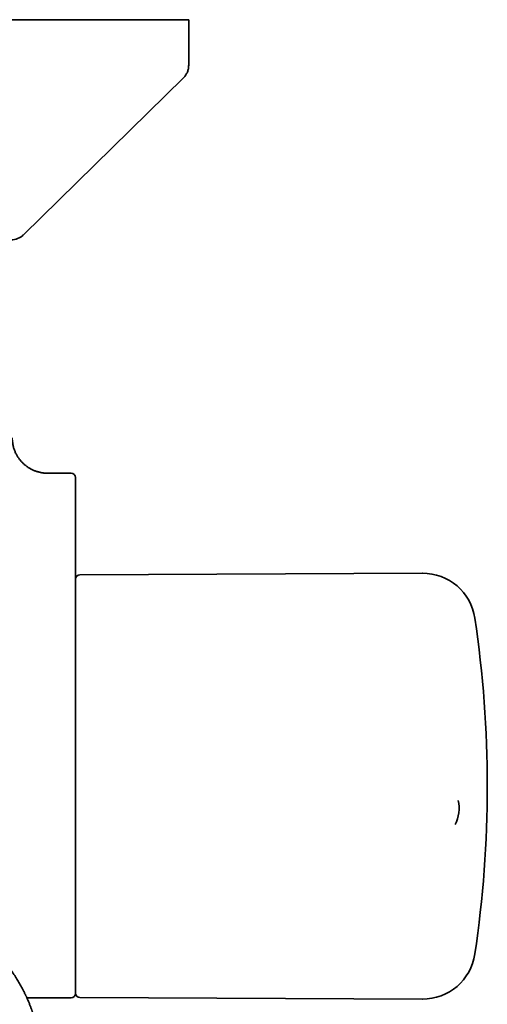
# Model space of a CAD drawing. Units: millimetres. Extents: x 8 to 852, y 12 to 1820.
# Drawn here: x 532 to 585, y 795 to 907 of the extents above; entities that cross this region are included whole.
import ezdxf

# ---------------------------------------------------------------- set-up
doc = ezdxf.new("R2010")
doc.units = ezdxf.units.MM

msp = doc.modelspace()

# ---------------------------------------------------------------- linework, layer by layer
at = {"color": 7, "linetype": 'Continuous', "lineweight": 35}
for p, q in [((481.04, 907), (551.04, 907)), ((551.04, 901.84), (551.04, 907)), ((532.3, 882.57), (550.44, 900.41)), ((534.99, 855.52), (535.04, 855.52)), ((537.7, 855.52), (535.04, 855.52)), ((577.54, 844.17), (538.7, 844)), ((538.2, 817.53), (538.2, 843.5)), ((581.59, 818.38), (581.59, 818.39)), ((538.2, 796.5), (538.2, 817.53)), ((532.69, 795.98), (537.7, 795.98)), ((537.7, 795.98), (537.7, 795.98)), ((538.7, 796), (577.54, 795.83))]:
    msp.add_line(p, q, dxfattribs=at)
for centre, radius, start, end in [((530.89, 884), 2, 270, 314.5042), ((537.7, 855.02), 0.5, 360, 90), ((538.7, 843.5), 0.5, 90.25, 180), ((577.56, 838.17), 6, 8.4268, 90.25), ((454.9, 820), 130, 351.5732, 8.4268), ((577.7, 817.48), 4, 332.5867, 13.1111), ((577.56, 801.83), 6, 269.75, 351.5732), ((537.7, 796.48), 0.5, 270.0093, 359.9888), ((538.7, 796.5), 0.5, 180, 269.75)]:
    msp.add_arc(centre, radius, start, end, dxfattribs=at)
for points, knots in [([(550.45, 900.41), (550.49, 900.46), (550.59, 900.56), (550.71, 900.72), (550.81, 900.88), (550.9, 901.06), (550.96, 901.24), (551.01, 901.43), (551.04, 901.63), (551.04, 901.77), (551.04, 901.84)], [0, 0, 0, 0, 0.129502, 0.255184, 0.378256, 0.5, 0.621744, 0.744816, 0.870498, 1, 1, 1, 1]), ([(534.99, 855.52), (534.99, 855.52), (534.98, 855.52), (534.97, 855.52), (534.95, 855.53), (534.92, 855.53), (534.88, 855.53), (534.83, 855.53), (534.76, 855.53), (534.67, 855.54), (534.56, 855.55), (534.43, 855.57), (534.3, 855.59), (534.16, 855.62), (534.02, 855.66), (533.87, 855.7), (533.72, 855.75), (533.57, 855.81), (533.42, 855.87), (533.27, 855.94), (533.12, 856.01), (532.98, 856.09), (532.84, 856.18), (532.7, 856.28), (532.57, 856.38), (532.44, 856.48), (532.32, 856.59), (532.2, 856.71), (532.08, 856.83), (531.97, 856.96), (531.87, 857.09), (531.77, 857.22), (531.68, 857.36), (531.59, 857.5), (531.51, 857.65), (531.42, 857.81), (531.35, 857.98), (531.28, 858.15), (531.22, 858.33), (531.17, 858.5), (531.13, 858.68), (531.1, 858.86), (531.07, 859.03), (531.05, 859.21), (531.04, 859.38), (531.04, 859.48), (531.04, 859.52)], [0, 0, 0, 0, 0.003623, 0.008459, 0.013153, 0.018068, 0.023934, 0.031617, 0.042338, 0.057522, 0.076411, 0.096245, 0.11761, 0.140497, 0.164481, 0.18921, 0.214442, 0.240019, 0.265842, 0.291842, 0.317976, 0.344212, 0.370528, 0.396907, 0.423337, 0.44981, 0.476318, 0.502856, 0.529419, 0.556003, 0.582606, 0.609225, 0.635858, 0.662503, 0.68916, 0.718708, 0.748173, 0.777483, 0.806644, 0.835665, 0.864553, 0.893312, 0.921948, 0.950464, 0.978864, 1, 1, 1, 1]), ([(538.2, 855.02), (538.2, 855.02), (538.2, 855.02), (538.2, 855.03), (538.2, 855.03), (538.2, 855.01), (538.2, 854.97), (538.2, 854.9), (538.2, 854.82), (538.2, 854.71), (538.2, 854.58), (538.2, 854.43), (538.2, 854.26), (538.2, 854.06), (538.2, 853.84), (538.2, 853.61), (538.2, 853.35), (538.2, 853.08), (538.2, 852.79), (538.2, 852.48), (538.2, 852.16), (538.2, 851.82), (538.2, 851.46), (538.2, 851.1), (538.2, 850.71), (538.2, 850.3), (538.2, 849.86), (538.2, 849.41), (538.2, 849.11), (538.2, 848.96)], [0, 0, 0, 0, 0.037723, 0.082791, 0.12781, 0.172771, 0.217722, 0.252549, 0.287486, 0.322481, 0.357479, 0.392423, 0.427256, 0.462075, 0.497005, 0.53199, 0.566976, 0.601905, 0.636725, 0.671567, 0.706519, 0.741526, 0.776532, 0.811481, 0.846322, 0.884705, 0.923162, 0.961618, 1, 1, 1, 1]), ([(538.2, 848.96), (538.2, 848.23), (538.2, 846.77), (538.2, 844.57), (538.2, 842.36), (538.2, 840.15), (538.2, 837.94), (538.2, 835.72), (538.2, 833.5), (538.2, 831.28), (538.2, 829.04), (538.2, 826.8), (538.2, 824.55), (538.2, 822.82), (538.2, 821.61), (538.2, 820.93), (538.2, 820.24), (538.2, 819.54), (538.2, 818.85), (538.2, 818.16), (538.2, 817.48), (538.2, 816.78), (538.2, 816.08), (538.2, 815.37), (538.2, 814.67), (538.2, 813.98), (538.2, 813.31), (538.2, 812.65), (538.2, 811.99), (538.2, 811.34), (538.2, 810.7), (538.2, 810.06), (538.2, 809.43), (538.2, 808.79), (538.2, 808.17), (538.2, 807.56), (538.2, 806.95), (538.2, 806.38), (538.2, 805.84), (538.2, 805.32), (538.2, 804.82), (538.2, 804.33), (538.2, 803.85), (538.2, 803.37), (538.2, 802.91), (538.2, 802.46), (538.2, 802.02), (538.2, 801.6), (538.2, 801.19), (538.2, 800.79), (538.2, 800.42), (538.2, 800.07), (538.2, 799.73), (538.2, 799.41), (538.2, 799.1), (538.2, 798.81), (538.2, 798.53), (538.2, 798.27), (538.2, 798.02), (538.2, 797.79), (538.2, 797.58), (538.2, 797.39), (538.2, 797.21), (538.2, 797.06), (538.2, 796.93), (538.2, 796.81), (538.2, 796.71), (538.2, 796.63), (538.2, 796.56), (538.2, 796.51), (538.2, 796.49), (538.2, 796.48), (538.2, 796.48)], [0, 0, 0, 0, 0.033797, 0.067593, 0.101406, 0.13522, 0.169064, 0.202913, 0.236674, 0.27044, 0.304507, 0.338575, 0.372659, 0.406744, 0.41716, 0.427576, 0.438009, 0.448441, 0.458921, 0.46941, 0.4798, 0.490198, 0.501059, 0.511919, 0.522819, 0.53372, 0.544148, 0.554579, 0.565007, 0.575519, 0.586032, 0.596544, 0.607317, 0.618092, 0.628865, 0.639728, 0.650593, 0.661455, 0.671262, 0.681071, 0.690878, 0.700753, 0.71063, 0.720505, 0.730596, 0.74069, 0.750781, 0.760946, 0.771113, 0.781279, 0.791074, 0.800872, 0.810667, 0.820529, 0.830394, 0.840256, 0.850332, 0.86041, 0.870486, 0.880638, 0.890791, 0.900942, 0.910749, 0.920557, 0.930364, 0.940238, 0.950113, 0.959987, 0.970074, 0.980163, 0.990249, 1, 1, 1, 1]), ([(534.06, 788.55), (534.06, 788.56), (534.06, 788.6), (534.07, 788.68), (534.07, 788.79), (534.08, 788.87), (534.08, 788.95), (534.09, 789.01), (534.09, 789.07), (534.09, 789.13), (534.09, 789.19), (534.09, 789.26), (534.1, 789.32), (534.1, 789.42), (534.1, 789.54), (534.1, 789.68), (534.1, 789.83), (534.1, 789.96), (534.09, 790.09), (534.09, 790.22), (534.08, 790.35), (534.08, 790.49), (534.07, 790.64), (534.06, 790.78), (534.05, 790.92), (534.03, 791.05), (534.02, 791.16), (534.01, 791.26), (534, 791.35), (533.99, 791.44), (533.98, 791.54), (533.96, 791.65), (533.94, 791.77), (533.92, 791.9), (533.9, 792.04), (533.88, 792.17), (533.86, 792.3), (533.84, 792.41), (533.81, 792.52), (533.79, 792.63), (533.77, 792.74), (533.74, 792.85), (533.71, 792.98), (533.68, 793.13), (533.64, 793.29), (533.59, 793.46), (533.55, 793.63), (533.5, 793.8), (533.45, 793.96), (533.41, 794.11), (533.36, 794.24), (533.32, 794.37), (533.28, 794.49), (533.24, 794.6), (533.2, 794.72), (533.15, 794.85), (533.1, 795), (533.04, 795.15), (532.98, 795.32), (532.91, 795.48), (532.84, 795.64), (532.78, 795.78), (532.73, 795.9), (532.68, 796.01), (532.64, 796.11), (532.59, 796.2), (532.55, 796.29), (532.5, 796.39), (532.44, 796.51), (532.38, 796.64), (532.28, 796.83), (532.16, 797.06), (532.02, 797.33), (531.87, 797.59), (531.72, 797.85), (531.59, 798.06), (531.49, 798.23), (531.4, 798.36), (531.32, 798.49), (531.23, 798.62), (531.15, 798.75), (531.07, 798.87), (530.99, 798.98), (530.92, 799.09), (530.86, 799.17), (530.82, 799.23), (530.79, 799.27), (530.77, 799.31), (530.74, 799.34), (530.72, 799.37), (530.69, 799.42), (530.64, 799.47), (530.59, 799.54), (530.54, 799.62), (530.48, 799.69), (530.43, 799.77), (530.37, 799.84), (530.3, 799.93), (530.21, 800.05), (530.11, 800.18), (530, 800.31), (529.91, 800.43), (529.83, 800.53), (529.75, 800.63), (529.66, 800.73), (529.56, 800.85), (529.46, 800.97), (529.35, 801.09), (529.25, 801.21), (529.15, 801.32), (529.07, 801.41), (528.99, 801.5), (528.92, 801.57), (528.86, 801.64), (528.8, 801.7), (528.74, 801.77), (528.67, 801.85), (528.58, 801.94), (528.49, 802.03), (528.39, 802.14), (528.29, 802.24), (528.19, 802.34), (528.1, 802.43), (528.02, 802.51), (527.94, 802.59), (527.87, 802.66), (527.81, 802.72), (527.75, 802.77), (527.69, 802.83), (527.62, 802.9), (527.53, 802.99), (527.43, 803.08), (527.31, 803.19), (527.16, 803.32), (526.97, 803.5), (526.79, 803.66), (526.67, 803.77), (526.6, 803.83), (526.53, 803.89), (526.46, 803.95), (526.39, 804.01), (526.32, 804.07), (526.26, 804.12), (526.2, 804.17), (526.16, 804.2), (526.13, 804.23), (526.11, 804.25), (526.09, 804.26), (526.07, 804.28), (526.03, 804.31), (525.97, 804.36), (525.89, 804.43), (525.79, 804.51), (525.68, 804.6), (525.54, 804.71), (525.39, 804.83), (525.21, 804.97), (525.01, 805.13), (524.79, 805.29), (524.61, 805.43), (524.48, 805.53), (524.39, 805.59), (524.31, 805.66), (524.23, 805.71), (524.16, 805.76), (524.11, 805.8), (524.05, 805.84), (523.98, 805.89), (523.89, 805.96), (523.76, 806.05), (523.6, 806.16), (523.44, 806.28), (523.27, 806.39), (523.12, 806.49), (522.97, 806.59), (522.84, 806.68), (522.71, 806.77), (522.57, 806.86), (522.43, 806.95), (522.3, 807.04), (522.19, 807.11), (522.11, 807.16), (522.04, 807.2), (521.98, 807.24), (521.92, 807.28), (521.84, 807.33), (521.73, 807.39), (521.61, 807.47), (521.47, 807.56), (521.32, 807.65), (521.14, 807.76), (520.94, 807.88), (520.71, 808.01), (520.56, 808.1), (520.48, 808.15)], [0, 0, 0, 0, 0.000721, 0.006144, 0.01085, 0.014839, 0.018112, 0.021225, 0.023827, 0.026517, 0.029296, 0.032167, 0.035185, 0.038386, 0.044726, 0.05147, 0.05792, 0.064431, 0.070349, 0.075642, 0.081369, 0.087946, 0.094869, 0.101487, 0.107776, 0.113544, 0.118759, 0.122773, 0.126848, 0.130985, 0.135434, 0.140638, 0.14603, 0.151965, 0.158231, 0.164658, 0.17047, 0.175567, 0.179949, 0.185222, 0.190351, 0.195357, 0.200618, 0.207599, 0.21516, 0.223138, 0.231275, 0.239162, 0.246872, 0.253222, 0.259515, 0.265425, 0.270828, 0.275842, 0.281251, 0.287187, 0.294124, 0.30141, 0.309067, 0.317132, 0.325301, 0.331467, 0.337, 0.341945, 0.346536, 0.350804, 0.354784, 0.359845, 0.365558, 0.371885, 0.378706, 0.39203, 0.404734, 0.417341, 0.430041, 0.442604, 0.448553, 0.454972, 0.461662, 0.468145, 0.474401, 0.480325, 0.486029, 0.491319, 0.495759, 0.498214, 0.500292, 0.501994, 0.503318, 0.504819, 0.507107, 0.510182, 0.513691, 0.517608, 0.521435, 0.525158, 0.528777, 0.532292, 0.539477, 0.5463, 0.552823, 0.558928, 0.564301, 0.568743, 0.573962, 0.579964, 0.586507, 0.593022, 0.599485, 0.604527, 0.609531, 0.614159, 0.618211, 0.621686, 0.624638, 0.62817, 0.632325, 0.637102, 0.642396, 0.647829, 0.653368, 0.659013, 0.663522, 0.668082, 0.672326, 0.676093, 0.679386, 0.682203, 0.684698, 0.688721, 0.69347, 0.698927, 0.704636, 0.710407, 0.721922, 0.733607, 0.73697, 0.740325, 0.743674, 0.747015, 0.750348, 0.753675, 0.756828, 0.759417, 0.761507, 0.762961, 0.76381, 0.764621, 0.765605, 0.76676, 0.769814, 0.773657, 0.778287, 0.783706, 0.789918, 0.797006, 0.805003, 0.813906, 0.823716, 0.834431, 0.837986, 0.84163, 0.845364, 0.8489, 0.851785, 0.854012, 0.855659, 0.859014, 0.863174, 0.868139, 0.875366, 0.882644, 0.889469, 0.895841, 0.90176, 0.907226, 0.912239, 0.918396, 0.923992, 0.929236, 0.934128, 0.936765, 0.939288, 0.941696, 0.94406, 0.947148, 0.951168, 0.95612, 0.961478, 0.967619, 0.974542, 0.982247, 0.990733, 1, 1, 1, 1])]:
    msp.add_open_spline(points, degree=3, knots=knots, dxfattribs=at)

doc.saveas('drawing.dxf')
